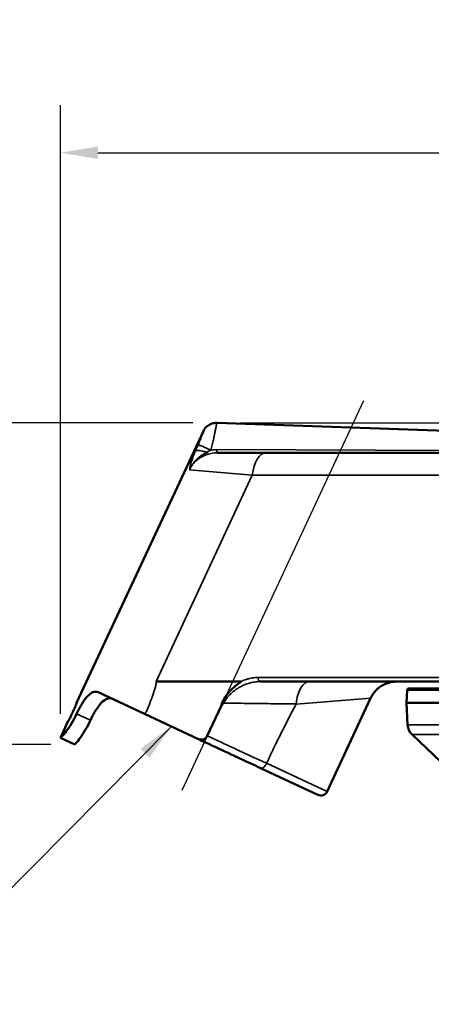
# Model space of a CAD drawing. Units: inches. Extents: x 0.5 to 72.9, y 0.5 to 56.2.
# Drawn here: x 15.3 to 18.9, y 22.1 to 30.7 of the extents above; entities that cross this region are included whole.
import ezdxf

# ---------------------------------------------------------------- set-up
doc = ezdxf.new("R2010")
doc.units = ezdxf.units.IN
doc.header["$LTSCALE"] = 3.333333
doc.header["$MEASUREMENT"] = 0
for name, color, linetype, lineweight in [('Centerline (ANSI)', 7, 'Continuous', 25), ('Dimension (ANSI)', 7, 'Continuous', 25), ('Symbol (ANSI)', 7, 'Continuous', 25), ('Visible (ANSI)', 7, 'Continuous', 50), ('Visible Narrow (ANSI)', 7, 'Continuous', 35)]:
    doc.layers.add(name, color=color, linetype=linetype, lineweight=lineweight)
doc.styles.add('Note Text (ANSI)', font='tahoma.ttf')
doc.dimstyles.new('Default (ANSI)', dxfattribs={"dimscale": 3.333333, "dimtxt": 0.15, "dimasz": 0.098425, "dimexe": 0.125, "dimexo": 0.0625, "dimgap": 0.031496, "dimtad": 0, "dimtih": 1, "dimtoh": 1, "dimrnd": 1e-08, "dimzin": 4, "dimdsep": 46, "dimtxsty": 'Note Text (ANSI)', "dimcen": 0.09, "dimdle": 0.393701, "dimclrd": 256, "dimclre": 256, "dimclrt": 256, "dimadec": 0, "dimazin": 1, "dimtfac": 1, "dimtofl": 0, "dimtmove": 0, "dimatfit": 3, "dimfxl": 1, "dimtolj": 1, "dimtzin": 4, "dimlwd": -1, "dimlwe": -1, "dimarcsym": 0})
doc.dimstyles.new('Default (ANSI)$7', dxfattribs={"dimscale": 3.333333, "dimtxt": 0.15, "dimasz": 0.098425, "dimexe": 0.125, "dimexo": 0.0625, "dimgap": 0.031496, "dimtad": 0, "dimtih": 1, "dimtoh": 1, "dimrnd": 1e-08, "dimzin": 4, "dimdsep": 46, "dimtxsty": 'Note Text (ANSI)', "dimcen": 0.09, "dimdle": 0.393701, "dimclrd": 256, "dimclre": 256, "dimclrt": 256, "dimadec": 0, "dimazin": 1, "dimtfac": 1, "dimtofl": 0, "dimtmove": 0, "dimatfit": 3, "dimfxl": 1, "dimtolj": 1, "dimtzin": 4, "dimlwd": -1, "dimlwe": -1, "dimarcsym": 0})

# ---------------------------------------------------------------- blocks, each defined once
blk = doc.blocks.new('*D16')
at = {"layer": 'Defpoints', "color": 0, "transparency": 16777216}
for p in [(31.7878, 29.5304), (15.6801, 24.4147), (31.7878, 19.7809)]:
    blk.add_point(p, dxfattribs=at)
at = {"layer": 'Dimension (ANSI)', "transparency": 16777216}
for p, q in [((15.6801, 24.6231), (15.6801, 29.947)), ((31.7878, 19.9893), (31.7878, 29.947)), ((16.0082, 29.5304), (22.5477, 29.5304)), ((31.4597, 29.5304), (24.9202, 29.5304))]:
    blk.add_line(p, q, dxfattribs=at)
for points in [[(16.0082, 29.585), (16.0082, 29.4757), (15.6801, 29.5304)], [(31.4597, 29.585), (31.4597, 29.4757), (31.7878, 29.5304)]]:
    blk.add_solid(points, dxfattribs=at)
at = {"layer": 'Dimension (ANSI)', "transparency": 16777216, "insert": (23.734, 29.5304), "char_height": 0.5, "attachment_point": 5, "style": 'Note Text (ANSI)'}
blk.add_mtext('\\A1; 16.11"\\P[409]', dxfattribs=at)
blk = doc.blocks.new('*D18')
at = {"layer": 'Defpoints', "color": 0, "transparency": 16777216}
for p in [(17.0481, 27.168), (17.0569, 11.6209), (34.1084, 11.6209)]:
    blk.add_point(p, dxfattribs=at)
at = {"layer": 'Dimension (ANSI)', "transparency": 16777216}
for p, q in [((17.2564, 27.168), (34.5251, 27.168)), ((34.1084, 26.8399), (34.1084, 20.244)), ((34.1084, 11.949), (34.1084, 18.5449)), ((17.2652, 11.6209), (34.5251, 11.6209))]:
    blk.add_line(p, q, dxfattribs=at)
for points in [[(34.0537, 26.8399), (34.1631, 26.8399), (34.1084, 27.168)], [(34.0537, 11.949), (34.1631, 11.949), (34.1084, 11.6209)]]:
    blk.add_solid(points, dxfattribs=at)
at = {"layer": 'Dimension (ANSI)', "transparency": 16777216, "insert": (34.1084, 19.3945), "char_height": 0.5, "attachment_point": 5, "style": 'Note Text (ANSI)'}
blk.add_mtext('\\A1; 15.55"\\P[395]', dxfattribs=at)
blk = doc.blocks.new('*D22')
at = {"layer": 'Defpoints', "color": 0, "transparency": 16777216}
for p in [(17.048, 27.168), (12.9188, 24.3561), (15.806, 24.3561)]:
    blk.add_point(p, dxfattribs=at)
at = {"layer": 'Dimension (ANSI)', "transparency": 16777216}
for p, q in [((12.5908, 28.1362), (12.9188, 28.1362)), ((12.9188, 28.1362), (12.9188, 27.168)), ((16.8397, 27.168), (12.5022, 27.168)), ((12.9188, 26.8399), (12.9188, 24.6841)), ((15.5976, 24.3561), (12.5022, 24.3561))]:
    blk.add_line(p, q, dxfattribs=at)
for points in [[(12.8642, 26.8399), (12.9735, 26.8399), (12.9188, 27.168)], [(12.8642, 24.6841), (12.9735, 24.6841), (12.9188, 24.3561)]]:
    blk.add_solid(points, dxfattribs=at)
at = {"layer": 'Dimension (ANSI)', "transparency": 16777216, "insert": (11.5922, 28.8857), "char_height": 0.5, "attachment_point": 2, "style": 'Note Text (ANSI)'}
blk.add_mtext('\\A1; \\fTahoma|b0|i0;\\H0.5000;2.81"\\P[71]', dxfattribs=at)

msp = doc.modelspace()

# ---------------------------------------------------------------- linework, layer by layer
at = {"layer": 'Centerline (ANSI)', "linetype": 'Continuous'}
msp.add_line((18.3298, 27.3611), (16.7414, 23.9547), dxfattribs=at)
at = {"layer": 'Visible (ANSI)'}
for p, q in [((17.0481, 27.168), (24.5529, 26.9059)), ((16.9304, 27.0959), (15.8224, 24.7197)), ((17.477, 26.9059), (17.0498, 26.9059)), ((17.477, 26.9059), (19.5978, 26.9059)), ((17.185, 24.9059), (16.5164, 24.9059)), ((17.185, 24.9059), (17.258, 24.9059)), ((19.2773, 24.9059), (17.4241, 24.9059)), ((16.0097, 24.8127), (16.4154, 24.6236)), ((18.7124, 24.8308), (18.7066, 24.7209)), ((22.5589, 24.8459), (18.7284, 24.8459)), ((18.3934, 24.7616), (18.0126, 23.945)), ((18.7066, 24.7209), (22.563, 24.7209)), ((18.7168, 24.5274), (18.7066, 24.7209)), ((16.8869, 24.4037), (16.4154, 24.6236)), ((17.085, 24.6916), (16.9639, 24.4318)), ((15.7492, 24.5629), (15.6801, 24.4147)), ((15.6801, 24.4147), (15.6812, 24.4143)), ((15.806, 24.3561), (15.6812, 24.4143)), ((19.0097, 24.2021), (18.7556, 24.4433)), ((17.4316, 24.1497), (17.9329, 23.9159))]:
    msp.add_line(p, q, dxfattribs=at)
for centre, radius, start, end in [((18.7284, 24.8299), 0.016, 90, 177), ((18.8416, 24.534), 0.125, 183, 226.5), ((17.9583, 23.9703), 0.06, 245, 335)]:
    msp.add_arc(centre, radius, start, end, dxfattribs=at)
for points, knots in [([(16.9304, 27.0959), (16.9361, 27.1082), (16.9439, 27.1196), (16.9626, 27.1392), (16.9737, 27.1475), (16.9977, 27.1601), (17.0109, 27.1645), (17.0321, 27.1678), (17.0401, 27.1683), (17.0481, 27.168)], [0, 0, 0, 0, 0.1028575, 0.1028575, 0.2060746, 0.2060746, 0.3092787, 0.3092787, 0.3698067, 0.3698067, 0.3698067, 0.3698067]), ([(17.085, 24.6916), (17.0896, 24.7063), (17.0979, 24.7287), (17.1253, 24.7768), (17.1398, 24.7969), (17.1951, 24.8607), (17.2351, 24.8863), (17.2553, 24.9011), (17.2579, 24.9031), (17.259, 24.9046), (17.2591, 24.9048), (17.2592, 24.9051), (17.2592, 24.9052), (17.2593, 24.9053), (17.2593, 24.9054), (17.2592, 24.9055), (17.2592, 24.9056), (17.2591, 24.9057), (17.2591, 24.9057), (17.2589, 24.9058), (17.2587, 24.9059), (17.2584, 24.9059), (17.2582, 24.9059), (17.258, 24.9059)], [0.0000019, 0.0000019, 0.0000019, 0.0000019, 0.1172727, 0.1172727, 0.2124476, 0.2124476, 0.4464447, 0.4464447, 0.4953061, 0.4953061, 0.5024998, 0.5024998, 0.50598, 0.50598, 0.5083117, 0.5083117, 0.5104622, 0.5104622, 0.5132322, 0.5132322, 0.5183881, 0.5183881, 0.5261847, 0.5261847, 0.5261847, 0.5261847]), ([(18.62, 24.9059), (18.6075, 24.9059), (18.5949, 24.905), (18.5558, 24.899), (18.5293, 24.8905), (18.4812, 24.8656), (18.4589, 24.849), (18.421, 24.8097), (18.4051, 24.7865), (18.3934, 24.7616)], [0, 0, 0, 0, 0.0954495, 0.0954495, 0.3018624, 0.3018624, 0.5081647, 0.5081647, 0.7175028, 0.7175028, 0.7175028, 0.7175028]), ([(15.8215, 24.6247), (15.8348, 24.6531), (15.8504, 24.6828), (15.8827, 24.7357), (15.8996, 24.7588), (15.9314, 24.7932), (15.9484, 24.8066), (15.9809, 24.8194), (15.9965, 24.8189), (16.0097, 24.8127)], [0, 0, 0, 0, 0.239271, 0.239271, 0.478542, 0.478542, 0.7201386, 0.7201386, 0.9617352, 0.9617352, 0.9617352, 0.9617352]), ([(15.8224, 24.7197), (15.8224, 24.7197), (15.8216, 24.7177), (15.8184, 24.7094), (15.816, 24.7032), (15.8102, 24.6889), (15.8065, 24.6799), (15.7981, 24.6604), (15.7933, 24.6498), (15.7887, 24.6399), (15.7841, 24.6301), (15.7791, 24.6197), (15.7695, 24.6006), (15.765, 24.592), (15.7578, 24.5784), (15.7546, 24.5726), (15.7503, 24.5648), (15.7492, 24.5629), (15.7492, 24.5629)], [-0.3311801, -0.3311801, -0.3311801, -0.3311801, -0.2483851, -0.2483851, -0.1655901, -0.1655901, -0.0827951, -0.0827951, 0, 0, 0, 0.0827951, 0.0827951, 0.1655901, 0.1655901, 0.2483851, 0.2483851, 0.3311801, 0.3311801, 0.3311801, 0.3311801]), ([(16.1346, 24.7545), (16.1205, 24.7611), (16.1042, 24.762), (16.0707, 24.7496), (16.0533, 24.7364), (16.0212, 24.7021), (16.0043, 24.679), (15.9718, 24.6262), (15.9562, 24.5965), (15.943, 24.568)], [0.992337, 0.992337, 0.992337, 0.992337, 1.2346557, 1.2346557, 1.4769744, 1.4769744, 1.7162673, 1.7162673, 1.9555602, 1.9555602, 1.9555602, 1.9555602]), ([(15.6812, 24.4143), (15.6824, 24.4137), (15.6876, 24.418), (15.7056, 24.4377), (15.7182, 24.4531), (15.745, 24.4898), (15.7609, 24.5134), (15.7926, 24.5666), (15.8082, 24.5962), (15.8215, 24.6247)], [2.9285335, 2.9285335, 2.9285335, 2.9285335, 3.1701301, 3.1701301, 3.4117267, 3.4117267, 3.6509977, 3.6509977, 3.8902687, 3.8902687, 3.8902687, 3.8902687]), ([(15.943, 24.568), (15.9297, 24.5396), (15.914, 24.5099), (15.8824, 24.4567), (15.8666, 24.4331), (15.8401, 24.3962), (15.8277, 24.3806), (15.8108, 24.3605), (15.8064, 24.3559), (15.806, 24.3561)], [-1.95561, -1.95561, -1.95561, -1.95561, -1.7163171, -1.7163171, -1.4770242, -1.4770242, -1.2347055, -1.2347055, -0.9923867, -0.9923867, -0.9923867, -0.9923867]), ([(16.8869, 24.4037), (16.8932, 24.4008), (16.8999, 24.399), (16.9143, 24.3978), (16.9219, 24.3986), (16.9362, 24.4032), (16.9428, 24.4068), (16.9519, 24.4145), (16.9549, 24.4177), (16.96, 24.4245), (16.9621, 24.428), (16.9639, 24.4318)], [0, 0, 0, 0, 0.0607124, 0.0607124, 0.1257013, 0.1257013, 0.1864624, 0.1864624, 0.2206399, 0.2206399, 0.2524134, 0.2524134, 0.2524134, 0.2524134]), ([(17.4316, 24.1497), (17.3961, 24.1663), (17.3606, 24.1828), (17.3251, 24.1994), (17.2749, 24.2228), (17.2247, 24.2462), (17.1745, 24.2696), (17.0992, 24.3047), (17.024, 24.3398), (16.9487, 24.3749), (16.9281, 24.3845), (16.9075, 24.3941), (16.8869, 24.4037)], [0, 0, 0, 0, 0.00345189, 0.00345189, 0.00345189, 0.00833231, 0.00833231, 0.00833231, 0.0156534, 0.0156534, 0.0156534, 0.0176588, 0.0176588, 0.0176588, 0.0176588])]:
    msp.add_open_spline(points, degree=3, knots=knots, dxfattribs=at)
for points in [[(17.0481, 27.168), (17.0481, 27.168), (17.0481, 27.168), (17.0481, 27.168)], [(17.085, 24.6916), (17.0924, 24.7008), (17.1, 24.7097), (17.1079, 24.7185)]]:
    msp.add_open_spline(points, degree=3, dxfattribs=at)
at = {"layer": 'Visible Narrow (ANSI)'}
for p, q in [((16.9584, 26.9109), (16.9643, 26.8927)), ((17.0497, 26.934), (24.5529, 26.9059)), ((17.3583, 26.7113), (16.5164, 24.9059)), ((16.8092, 26.7586), (17.3583, 26.7113)), ((19.3365, 26.7113), (17.3583, 26.7113)), ((17.4098, 24.9426), (19.2133, 24.9426)), ((22.5533, 24.8308), (18.7124, 24.8308)), ((18.3934, 24.7616), (17.7411, 24.7096)), ((15.8215, 24.6247), (15.943, 24.568)), ((22.5874, 24.5274), (18.7168, 24.5274)), ((23.2461, 24.4433), (18.7556, 24.4433)), ((17.4841, 24.1914), (17.4841, 24.1914)), ((17.4841, 24.1914), (18.0126, 23.945))]:
    msp.add_line(p, q, dxfattribs=at)
for centre, major_axis, ratio, start_param, end_param in [((16.997, 26.9249), (-0.1135, 0.0523), 0.038906, 4.728693, 6.161691), ((16.9721, 26.8685), (-0.1152, 0.0485), 0.278068, 4.947095, 6.146277), ((17.0498, 26.9359), (0, -0.03), 0.002262, 4.777064, 6.283185), ((17.477, 26.6559), (0, 0.25), 0.487026, 0, 1.34748), ((17.4241, 24.9359), (0, -0.03), 0.487026, 4.489073, 6.283185), ((17.736, 24.7098), (0.00539, 0.00228), 0.627694, 5.629621, 5.949991), ((17.457, 24.2041), (-0.0254, -0.0544), 0.498642, 0.00001, 1.570807)]:
    msp.add_ellipse(centre, major_axis=major_axis, ratio=ratio, start_param=start_param, end_param=end_param, dxfattribs=at)
for points, knots in [([(17.0481, 27.168), (17.0481, 27.168), (17.0478, 27.1665), (17.0472, 27.1635), (17.0467, 27.1604), (17.0458, 27.1559), (17.0447, 27.1499), (17.0442, 27.147), (17.0435, 27.1436), (17.0428, 27.1399), (17.0421, 27.1362), (17.0414, 27.1322), (17.0405, 27.1278), (17.0388, 27.1192), (17.0369, 27.1093), (17.0347, 27.0983), (17.0336, 27.0928), (17.0324, 27.087), (17.0312, 27.0809), (17.0299, 27.0749), (17.0286, 27.0686), (17.0273, 27.0622), (17.0246, 27.0493), (17.0216, 27.0356), (17.0184, 27.0212), (17.0152, 27.0067), (17.0118, 26.9918), (17.0083, 26.9767), (17.0047, 26.9615), (17.001, 26.9459), (16.9971, 26.9302)], [0.5003486, 0.5003486, 0.5003486, 0.5003486, 0.5625, 0.5625, 0.5625, 0.625, 0.625, 0.625, 0.65625, 0.65625, 0.65625, 0.6875, 0.6875, 0.6875, 0.75, 0.75, 0.75, 0.78125, 0.78125, 0.78125, 0.8125, 0.8125, 0.8125, 0.875, 0.875, 0.875, 0.9375, 0.9375, 0.9375, 0.9999988, 0.9999988, 0.9999988, 0.9999988]), ([(16.8845, 26.9774), (16.8915, 26.9925), (16.8979, 27.0074), (16.9036, 27.0214), (16.9039, 27.0222), (16.9042, 27.0229), (16.9045, 27.0237), (16.907, 27.03), (16.9094, 27.0361), (16.9116, 27.0418), (16.9119, 27.0426), (16.9122, 27.0435), (16.9125, 27.0443), (16.9134, 27.0467), (16.9143, 27.0489), (16.9151, 27.0512), (16.9162, 27.0542), (16.9173, 27.0572), (16.9183, 27.06), (16.9186, 27.0608), (16.9188, 27.0615), (16.9191, 27.0623), (16.9208, 27.067), (16.9223, 27.0713), (16.9236, 27.0751), (16.9238, 27.0756), (16.9239, 27.0762), (16.9241, 27.0768), (16.9254, 27.0805), (16.9265, 27.0838), (16.9274, 27.0865), (16.9275, 27.0868), (16.9276, 27.0871), (16.9277, 27.0874), (16.9285, 27.09), (16.9292, 27.0921), (16.9296, 27.0936), (16.9302, 27.0951), (16.9304, 27.0959), (16.9304, 27.0959)], [0, 0, 0, 0, 0.118718, 0.118718, 0.118718, 0.125, 0.125, 0.125, 0.1792824, 0.1792824, 0.1792824, 0.1875, 0.1875, 0.1875, 0.2100257, 0.2100257, 0.2100257, 0.2410906, 0.2410906, 0.2410906, 0.25, 0.25, 0.25, 0.3042432, 0.3042432, 0.3042432, 0.3125, 0.3125, 0.3125, 0.3686939, 0.3686939, 0.3686939, 0.375, 0.375, 0.375, 0.4341081, 0.4341081, 0.4341081, 0.4996698, 0.4996698, 0.4996698, 0.4996698]), ([(16.8598, 26.9209), (16.8534, 26.9056), (16.8477, 26.8909), (16.8424, 26.8768), (16.8423, 26.8765), (16.8422, 26.8762), (16.8421, 26.8759), (16.8369, 26.8618), (16.8322, 26.8483), (16.8281, 26.8351), (16.828, 26.8347), (16.8278, 26.8344), (16.8277, 26.834), (16.8236, 26.8208), (16.82, 26.808), (16.817, 26.7958), (16.8169, 26.7955), (16.8168, 26.7953), (16.8168, 26.795), (16.8153, 26.7888), (16.8139, 26.7826), (16.8126, 26.7766), (16.8113, 26.7705), (16.8102, 26.7645), (16.8092, 26.7586)], [0, 0, 0, 0, 0.244771, 0.244771, 0.244771, 0.25, 0.25, 0.25, 0.493276, 0.493276, 0.493276, 0.5, 0.5, 0.5, 0.74516, 0.74516, 0.74516, 0.75, 0.75, 0.75, 0.875, 0.875, 0.875, 1, 1, 1, 1]), ([(16.9584, 26.9109), (16.9461, 26.9042), (16.9341, 26.897), (16.9225, 26.8893), (16.9191, 26.887), (16.9157, 26.8846), (16.9123, 26.8822), (16.9022, 26.875), (16.8925, 26.8672), (16.8831, 26.8589), (16.8789, 26.8552), (16.8748, 26.8513), (16.8708, 26.8473), (16.8608, 26.8375), (16.8516, 26.8271), (16.8432, 26.8161), (16.8407, 26.8128), (16.8382, 26.8094), (16.8358, 26.806), (16.8307, 26.7986), (16.8258, 26.7909), (16.8213, 26.783), (16.8169, 26.7751), (16.8128, 26.7669), (16.8092, 26.7586)], [0, 0, 0, 0, 0.192736, 0.192736, 0.192736, 0.25, 0.25, 0.25, 0.422035, 0.422035, 0.422035, 0.5, 0.5, 0.5, 0.692674, 0.692674, 0.692674, 0.75, 0.75, 0.75, 0.875, 0.875, 0.875, 1, 1, 1, 1]), ([(16.9643, 26.8927), (16.9474, 26.8873), (16.9312, 26.8803), (16.9083, 26.8677), (16.9009, 26.863), (16.8865, 26.853), (16.8794, 26.8476), (16.8593, 26.8304), (16.8473, 26.8177), (16.826, 26.7899), (16.8167, 26.7747), (16.8092, 26.7586)], [0, 0, 0, 0, 0.25, 0.25, 0.375, 0.375, 0.5, 0.5, 0.75, 0.75, 1, 1, 1, 1]), ([(16.4154, 24.6236), (16.4161, 24.6233), (16.4168, 24.6236), (16.4175, 24.624), (16.4181, 24.6244), (16.4187, 24.625), (16.4193, 24.6256), (16.4203, 24.6267), (16.4213, 24.628), (16.4222, 24.6293), (16.424, 24.6319), (16.4256, 24.6347), (16.4272, 24.6374), (16.4304, 24.643), (16.4332, 24.6487), (16.436, 24.6545), (16.4415, 24.666), (16.4466, 24.6777), (16.4515, 24.6895), (16.4613, 24.713), (16.4704, 24.7368), (16.4791, 24.7608), (16.4877, 24.7848), (16.4959, 24.809), (16.5032, 24.8333), (16.5069, 24.8455), (16.5104, 24.8577), (16.5134, 24.87), (16.5149, 24.8762), (16.5163, 24.8824), (16.5174, 24.8886), (16.5179, 24.8917), (16.5183, 24.8948), (16.5185, 24.8979), (16.5186, 24.8995), (16.5187, 24.901), (16.5185, 24.9025), (16.5184, 24.9033), (16.5183, 24.9041), (16.518, 24.9047), (16.5177, 24.9054), (16.5171, 24.9059), (16.5164, 24.9059)], [0, 0, 0, 0, 0.007812, 0.007812, 0.007812, 0.015625, 0.015625, 0.015625, 0.03125, 0.03125, 0.03125, 0.0625, 0.0625, 0.0625, 0.125, 0.125, 0.125, 0.25, 0.25, 0.25, 0.5, 0.5, 0.5, 0.75, 0.75, 0.75, 0.875, 0.875, 0.875, 0.9375, 0.9375, 0.9375, 0.96875, 0.96875, 0.96875, 0.984375, 0.984375, 0.984375, 0.992187, 0.992187, 0.992187, 1, 1, 1, 1]), ([(17.4241, 24.9059), (17.4075, 24.9059), (17.391, 24.9046), (17.3745, 24.902), (17.3608, 24.8999), (17.3471, 24.8969), (17.3335, 24.893), (17.3306, 24.8922), (17.3278, 24.8914), (17.325, 24.8905), (17.3086, 24.8855), (17.2925, 24.8793), (17.2768, 24.8721), (17.2666, 24.8673), (17.2565, 24.8621), (17.2465, 24.8564), (17.2412, 24.8533), (17.2359, 24.8501), (17.2306, 24.8468), (17.2222, 24.8414), (17.2139, 24.8356), (17.2059, 24.8296), (17.1997, 24.8249), (17.1937, 24.8201), (17.1878, 24.8151), (17.1812, 24.8095), (17.1748, 24.8037), (17.1686, 24.7976), (17.1684, 24.7974), (17.1681, 24.7971), (17.1679, 24.7969), (17.1615, 24.7906), (17.1553, 24.784), (17.1493, 24.7772), (17.1445, 24.7717), (17.1399, 24.7661), (17.1354, 24.7603), (17.1289, 24.7519), (17.1227, 24.7431), (17.117, 24.7339), (17.1138, 24.7289), (17.1108, 24.7237), (17.1079, 24.7185)], [0, 0, 0, 0, 0.136811, 0.136811, 0.136811, 0.25, 0.25, 0.25, 0.273722, 0.273722, 0.273722, 0.410793, 0.410793, 0.410793, 0.5, 0.5, 0.5, 0.547732, 0.547732, 0.547732, 0.625, 0.625, 0.625, 0.684243, 0.684243, 0.684243, 0.75, 0.75, 0.75, 0.752309, 0.752309, 0.752309, 0.82022, 0.82022, 0.82022, 0.875, 0.875, 0.875, 0.955525, 0.955525, 0.955525, 1, 1, 1, 1]), ([(17.258, 24.9059), (17.2703, 24.9119), (17.2827, 24.9171), (17.2952, 24.9217), (17.2987, 24.923), (17.3022, 24.9242), (17.3058, 24.9253), (17.3149, 24.9283), (17.3241, 24.931), (17.3333, 24.9332), (17.3414, 24.9352), (17.3496, 24.9368), (17.3577, 24.9382), (17.3751, 24.9411), (17.3924, 24.9426), (17.4098, 24.9426)], [0, 0, 0, 0, 0.25, 0.25, 0.25, 0.319682, 0.319682, 0.319682, 0.5, 0.5, 0.5, 0.659726, 0.659726, 0.659726, 1, 1, 1, 1]), ([(17.7415, 24.7109), (17.7445, 24.7385), (17.7496, 24.7644), (17.7567, 24.7885), (17.7639, 24.8125), (17.7728, 24.8334), (17.7833, 24.8511), (17.7939, 24.8689), (17.8055, 24.8824), (17.8183, 24.8918), (17.8247, 24.8965), (17.8312, 24.9), (17.8378, 24.9024), (17.841, 24.9036), (17.8444, 24.9044), (17.8477, 24.905), (17.8511, 24.9056), (17.8544, 24.9059), (17.8578, 24.9059)], [0, 0, 0, 0, 0.25, 0.25, 0.25, 0.5, 0.5, 0.5, 0.75, 0.75, 0.75, 0.875, 0.875, 0.875, 0.9375, 0.9375, 0.9375, 1, 1, 1, 1]), ([(17.7415, 24.7109), (17.7212, 24.711), (17.7009, 24.7112), (17.6805, 24.7114), (17.6198, 24.7119), (17.5591, 24.7125), (17.4984, 24.7132), (17.4417, 24.7138), (17.3849, 24.7144), (17.3282, 24.7152), (17.2715, 24.7159), (17.2147, 24.7167), (17.158, 24.7176), (17.1413, 24.7179), (17.1246, 24.7182), (17.1079, 24.7185)], [0.0000078, 0.0000078, 0.0000078, 0.0000078, 0.00177764, 0.00177764, 0.00177764, 0.00705756, 0.00705756, 0.00705756, 0.01199003, 0.01199003, 0.01199003, 0.01691889, 0.01691889, 0.01691889, 0.0183687, 0.0183687, 0.0183687, 0.0183687]), ([(17.7411, 24.7096), (17.6962, 24.6243), (17.6523, 24.5385), (17.6092, 24.4522), (17.5876, 24.4091), (17.5663, 24.3659), (17.5453, 24.3225), (17.5349, 24.3008), (17.5245, 24.279), (17.5142, 24.2572), (17.504, 24.2354), (17.4938, 24.2135), (17.4841, 24.1914)], [0, 0, 0, 0, 0.5, 0.5, 0.5, 0.75, 0.75, 0.75, 0.875, 0.875, 0.875, 1, 1, 1, 1]), ([(16.9639, 24.4318), (16.9762, 24.4262), (16.9884, 24.4205), (17.0007, 24.4149), (17.0761, 24.3802), (17.1515, 24.3454), (17.2268, 24.3105), (17.2771, 24.2873), (17.3274, 24.264), (17.3776, 24.2408), (17.4131, 24.2243), (17.4486, 24.2079), (17.4841, 24.1914)], [0, 0, 0, 0, 0.00119127, 0.00119127, 0.00119127, 0.00851057, 0.00851057, 0.00851057, 0.0133902, 0.0133902, 0.0133902, 0.01683615, 0.01683615, 0.01683615, 0.01683615])]:
    msp.add_open_spline(points, degree=3, knots=knots, dxfattribs=at)
for points in [[(16.8598, 26.9209), (16.8675, 26.9394), (16.8757, 26.9582), (16.8845, 26.9774)], [(16.9971, 26.9302), (16.9841, 26.924), (16.9711, 26.9177), (16.9584, 26.9109)], [(17.0498, 26.9059), (17.0206, 26.9059), (16.9921, 26.9016), (16.9643, 26.8927)], [(16.9971, 26.9302), (17.0145, 26.9328), (17.032, 26.9341), (17.0497, 26.934)]]:
    msp.add_open_spline(points, degree=3, dxfattribs=at)

# ---------------------------------------------------------------- dimensions: what is measured, and where the dimension line sits
at = {"layer": 'Dimension (ANSI)'}
for base, p1, p2, angle, text, override, picture, middle in [((31.7878, 29.5304), (15.6801, 24.4147), (31.7878, 19.7809), 180, ' <>"\\X[409]', {"dimgap": 0.031496, "dimtih": 0, "dimtoh": 0, "dimdec": 2, "dimpost": '\\X', "dimtol": 0, "dimlim": 0, "dimtp": 0, "dimtm": 0, "dimtdec": 2, "dimatfit": 1}, '*D16', (23.734, 29.5304)), ((12.9188, 24.3561), (17.048, 27.168), (15.806, 24.3561), 90, ' \\fTahoma|b0|i0;\\H0.5000;<>"\\X[71]', {"dimgap": 0.031496, "dimdec": 2, "dimpost": '\\X', "dimtol": 0, "dimlim": 0, "dimtp": 0, "dimtm": 0, "dimtdec": 2, "dimtmove": 1, "dimatfit": 2, "dimtvp": -0.25}, '*D22', (12.8774, 28.1362)), ((34.1084, 11.6209), (17.0481, 27.168), (17.0569, 11.6209), 90, ' <>"\\X[395]', {"dimgap": 0.031496, "dimdec": 2, "dimpost": '\\X', "dimtol": 0, "dimlim": 0, "dimtp": 0, "dimtm": 0, "dimtdec": 2, "dimatfit": 1}, '*D18', (34.1084, 19.3945))]:
    dim = msp.add_linear_dim(base=base, p1=p1, p2=p2, angle=angle, text=text, dimstyle='Default (ANSI)', override=override, dxfattribs=at)
    dim.commit()
    dim.dimension.update_dxf_attribs({"geometry": picture, "text_midpoint": middle, "dimtype": 160})

# ---------------------------------------------------------------- leaders
at = {"layer": 'Symbol (ANSI)', "annotation_type": 0, "has_hookline": 1, "hookline_direction": 1, "text_width": 6.1545}
msp.add_leader([(16.6512, 24.5136), (14.2643, 22.1078), (13.9363, 22.1078)], dimstyle='Default (ANSI)$7', override={"dimtad": 0}, dxfattribs=at)

doc.saveas('drawing.dxf')
